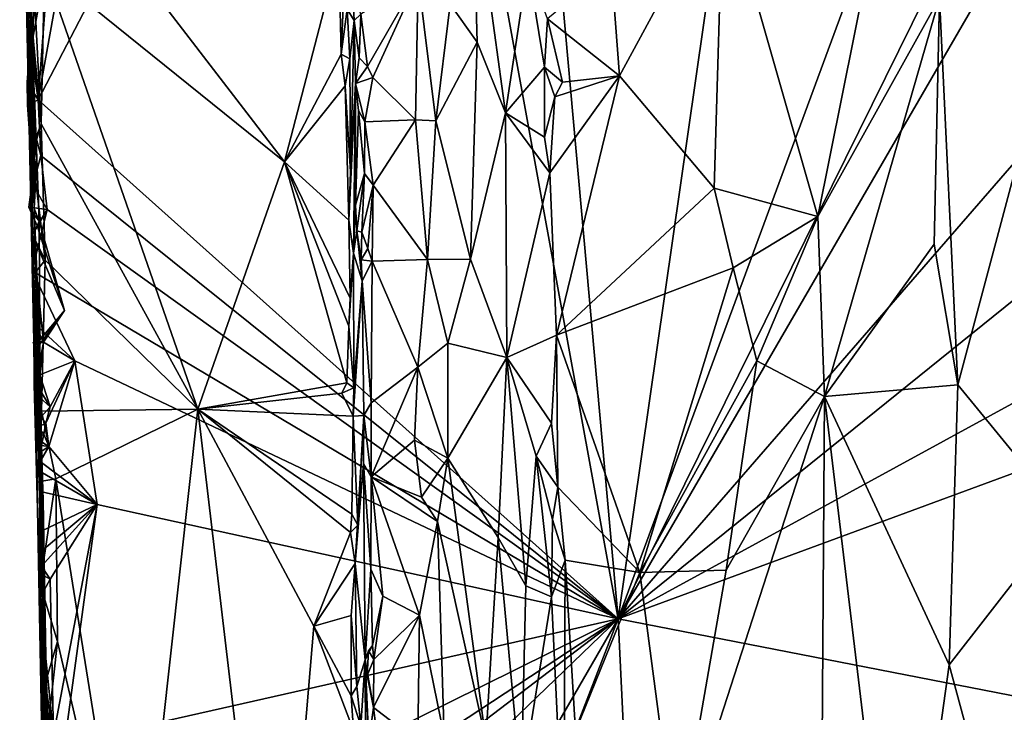
# Model space of a CAD drawing. Units: metres. Extents: x 25.6 to 29, y -15.9 to 18.6.
# Drawn here: x 26 to 27.7, y -2 to -0.7 of the extents above; entities that cross this region are included whole.
import ezdxf

# ---------------------------------------------------------------- set-up
doc = ezdxf.new("R2010")
doc.units = ezdxf.units.M

msp = doc.modelspace()

# ---------------------------------------------------------------- linework, layer by layer
at = {"layer": '1'}
for points in [[(26.6788, 2.0695, -1.5423), (27.829, 3.7812, -1.5659), (27.0266, -1.7988, -1.5384)], [(27.0266, -1.7988, -1.5384), (27.829, 3.7812, -1.5659), (28.4234, 1.9853, -1.5586)], [(26.6344, 0.3532, -1.537), (26.6788, 2.0695, -1.5423), (27.0266, -1.7988, -1.5384)], [(28.5253, 1.2358, -1.5565), (27.0266, -1.7988, -1.5384), (28.4234, 1.9853, -1.5586)], [(27.0266, -1.7988, -1.5384), (28.5253, 1.2358, -1.5565), (28.65, 1.0012, -1.5525)], [(27.9778, -0.7038, -1.551), (27.0266, -1.7988, -1.5384), (28.65, 1.0012, -1.5525)], [(26.0842, -0.3758, -1.5298), (26.6344, 0.3532, -1.537), (25.9941, -0.8752, -1.5272)], [(27.0266, -1.7988, -1.5384), (25.9941, -0.8752, -1.5272), (26.6344, 0.3532, -1.537)], [(25.9615, 0.0942, -0.8434), (25.9724, -0.1857, -1.495), (25.9874, -1.0687, -1.0925)], [(25.9615, 0.0942, -0.8434), (25.9874, -1.0687, -1.0925), (25.9679, -0.4336, 0.858)], [(25.9874, -1.0687, -1.0925), (25.9724, -0.1857, -1.495), (25.9776, -0.5153, -1.3855)], [(27.2135, -0.4919, 1.1443), (27.3823, -1.0826, 1.1645), (27.5338, -0.3269, 1.1631)], [(27.5338, -0.3269, 1.1631), (27.3823, -1.0826, 1.1645), (27.5985, -0.6936, 1.1607)], [(25.9941, -0.8752, -1.5272), (26.0149, -0.5966, -1.5285), (26.0842, -0.3758, -1.5298)], [(25.9679, -0.4336, 0.858), (25.9874, -1.0687, -1.0925), (26.0238, -2.6596, -1.4529)], [(25.9934, -1.6033, 0.9183), (25.9679, -0.4336, 0.858), (26.0238, -2.6596, -1.4529)], [(25.9679, -0.4336, 0.858), (25.9934, -1.6033, 0.9183), (25.9793, -0.9703, 1.19)], [(25.9793, -0.9703, 1.19), (25.9727, -0.6227, 1.189), (25.9679, -0.4336, 0.858)], [(26.0165, -0.4432, 1.2031), (26.0056, -0.6406, 1.202), (26.4327, -0.9852, 1.2018)], [(26.0165, -0.4432, 1.2031), (26.4327, -0.9852, 1.2018), (26.5294, -0.6128, 1.1952)], [(26.7278, -0.7046, 1.1704), (26.7759, -0.7725, 1.16), (26.7676, -0.4708, 1.1622)], [(26.7676, -0.4708, 1.1622), (26.7759, -0.7725, 1.16), (26.8261, -0.8984, 1.1331)], [(26.7676, -0.4708, 1.1622), (26.8261, -0.8984, 1.1331), (26.866, -0.6346, 1.0769)], [(27.0146, -0.6366, 1.084), (27.0289, -0.8325, 1.0871), (27.2135, -0.4919, 1.1443)], [(27.0289, -0.8325, 1.0871), (27.1978, -1.0321, 1.1362), (27.2135, -0.4919, 1.1443)], [(27.1978, -1.0321, 1.1362), (27.3823, -1.0826, 1.1645), (27.2135, -0.4919, 1.1443)], [(25.9874, -1.0687, -1.0925), (25.9776, -0.5153, -1.3855), (25.9817, -0.6424, -1.5128)], [(25.9839, -0.7718, -1.5261), (25.9903, -0.6598, -1.5287), (26.0149, -0.5966, -1.5285)], [(25.9941, -0.8752, -1.5272), (25.9839, -0.7718, -1.5261), (26.0149, -0.5966, -1.5285)], [(26.5294, -0.6128, 1.1952), (26.4327, -0.9852, 1.2018), (26.5337, -0.7939, 1.1938)], [(26.5294, -0.6128, 1.1952), (26.5337, -0.7939, 1.1938), (26.5378, -0.6957, 1.1908)], [(25.9727, -0.6227, 1.189), (25.9793, -0.9703, 1.19), (25.9995, -0.9176, 1.2007)], [(25.9874, -0.6786, 1.1991), (25.9727, -0.6227, 1.189), (25.9995, -0.9176, 1.2007)], [(25.9839, -0.7718, -1.5261), (25.9817, -0.6424, -1.5128), (25.975, -0.6689, -1.5296)], [(25.9874, -1.0687, -1.0925), (25.9817, -0.6424, -1.5128), (25.9817, -0.7685, -1.5062)], [(25.9817, -0.7685, -1.5062), (25.9817, -0.6424, -1.5128), (25.9839, -0.7718, -1.5261)], [(25.9874, -0.6786, 1.1991), (25.9995, -0.9176, 1.2007), (26.0056, -0.6406, 1.202)], [(25.9995, -0.9176, 1.2007), (26.2785, -1.4254, 1.2061), (26.0056, -0.6406, 1.202)], [(26.0056, -0.6406, 1.202), (26.2785, -1.4254, 1.2061), (26.4327, -0.9852, 1.2018)], [(26.866, -0.6346, 1.0769), (26.8261, -0.8984, 1.1331), (26.8955, -0.8168, 1.0442)], [(26.866, -0.6346, 1.0769), (26.8955, -0.8168, 1.0442), (26.9007, -0.7312, 1.0394)], [(26.9007, -0.7312, 1.0394), (27.0289, -0.8325, 1.0871), (27.0146, -0.6366, 1.084)], [(25.975, -0.6689, -1.5296), (25.9903, -0.6598, -1.5287), (25.9839, -0.7718, -1.5261)], [(26.5689, -0.7224, 1.0633), (26.5803, -0.8156, 1.0669), (26.671, -0.6585, 1.1589)], [(26.5803, -0.8156, 1.0669), (26.5898, -0.8355, 1.0749), (26.671, -0.6585, 1.1589)], [(26.671, -0.6585, 1.1589), (26.5898, -0.8355, 1.0749), (26.6659, -0.9108, 1.1525)], [(26.671, -0.6585, 1.1589), (26.6659, -0.9108, 1.1525), (26.7022, -0.9123, 1.1697)], [(26.671, -0.6585, 1.1589), (26.7022, -0.9123, 1.1697), (26.7278, -0.7046, 1.1704)], [(26.5445, -0.7135, 1.1818), (26.5566, -0.7338, 1.0717), (26.5544, -0.6811, 1.0753)], [(26.5544, -0.6811, 1.0753), (26.5566, -0.7338, 1.0717), (26.5689, -0.7224, 1.0633)], [(26.5378, -0.6957, 1.1908), (26.5337, -0.7939, 1.1938), (26.5445, -0.7135, 1.1818)], [(27.3823, -1.0826, 1.1645), (27.3938, -1.4031, 1.1671), (27.5985, -0.6936, 1.1607)], [(27.5985, -0.6936, 1.1607), (27.3938, -1.4031, 1.1671), (27.589, -1.1319, 1.162)], [(27.5985, -0.6936, 1.1607), (27.589, -1.1319, 1.162), (27.6311, -1.3824, 1.1613)], [(27.5985, -0.6936, 1.1607), (27.6311, -1.3824, 1.1613), (27.812, -0.7064, 1.1261)], [(26.5445, -0.7135, 1.1818), (26.5337, -0.7939, 1.1938), (26.5493, -0.8021, 1.1717)], [(26.5445, -0.7135, 1.1818), (26.5493, -0.8021, 1.1717), (26.5566, -0.7338, 1.0717)], [(26.7278, -0.7046, 1.1704), (26.7022, -0.9123, 1.1697), (26.7759, -0.7725, 1.16)], [(27.0266, -1.7988, -1.5384), (27.9778, -0.7038, -1.551), (27.7525, -1.2136, -1.5481)], [(27.812, -0.7064, 1.1261), (27.6311, -1.3824, 1.1613), (27.8224, -1.6152, 1.1314)], [(26.5493, -0.8021, 1.1717), (26.5502, -1.0032, 1.1857), (26.5566, -0.7338, 1.0717)], [(26.5566, -0.7338, 1.0717), (26.5502, -1.0032, 1.1857), (26.5593, -0.8463, 1.068)], [(26.5566, -0.7338, 1.0717), (26.5658, -0.8001, 1.0608), (26.5689, -0.7224, 1.0633)], [(26.5566, -0.7338, 1.0717), (26.5593, -0.8463, 1.068), (26.5658, -0.8001, 1.0608)], [(26.5689, -0.7224, 1.0633), (26.5658, -0.8001, 1.0608), (26.5803, -0.8156, 1.0669)], [(26.9007, -0.7312, 1.0394), (26.8955, -0.8168, 1.0442), (26.9275, -0.8436, 1.0421)], [(26.9007, -0.7312, 1.0394), (26.9275, -0.8436, 1.0421), (27.0289, -0.8325, 1.0871)], [(25.9874, -1.0687, -1.0925), (25.9817, -0.7685, -1.5062), (25.985, -0.8097, -1.5051)], [(25.985, -0.8097, -1.5051), (25.9817, -0.7685, -1.5062), (25.9839, -0.7718, -1.5261)], [(25.9748, -0.8434, -1.5251), (25.9799, -0.7746, -1.5437), (25.9941, -0.8752, -1.5272)], [(25.9748, -0.8434, -1.5251), (25.985, -0.8097, -1.5051), (25.9799, -0.7746, -1.5437)], [(25.9799, -0.7746, -1.5437), (25.9839, -0.7718, -1.5261), (25.9941, -0.8752, -1.5272)], [(25.985, -0.8097, -1.5051), (25.9839, -0.7718, -1.5261), (25.9799, -0.7746, -1.5437)], [(26.7022, -0.9123, 1.1697), (26.7637, -1.1587, 1.1665), (26.7759, -0.7725, 1.16)], [(26.7759, -0.7725, 1.16), (26.7637, -1.1587, 1.1665), (26.8261, -0.8984, 1.1331)], [(26.4327, -0.9852, 1.2018), (26.5408, -0.8501, 1.1924), (26.5337, -0.7939, 1.1938)], [(26.5337, -0.7939, 1.1938), (26.5408, -0.8501, 1.1924), (26.5493, -0.8021, 1.1717)], [(26.5493, -0.8021, 1.1717), (26.5408, -0.8501, 1.1924), (26.5502, -1.0032, 1.1857)], [(26.5658, -0.8001, 1.0608), (26.5593, -0.8463, 1.068), (26.5803, -0.8156, 1.0669)], [(25.9752, -0.8837, -1.5214), (25.985, -0.8097, -1.5051), (25.9748, -0.8434, -1.5251)], [(25.985, -0.8097, -1.5051), (25.9752, -0.8837, -1.5214), (25.9882, -0.8845, -1.4872)], [(25.9874, -1.0687, -1.0925), (25.985, -0.8097, -1.5051), (25.9882, -0.8845, -1.4872)], [(26.5803, -0.8156, 1.0669), (26.5593, -0.8463, 1.068), (26.5898, -0.8355, 1.0749)], [(26.8955, -0.8168, 1.0442), (26.8261, -0.8984, 1.1331), (26.8959, -0.9414, 1.046)], [(26.8955, -0.8168, 1.0442), (26.8959, -0.9414, 1.046), (26.9138, -0.8697, 1.0393)], [(26.8955, -0.8168, 1.0442), (26.9138, -0.8697, 1.0393), (26.9275, -0.8436, 1.0421)], [(26.5593, -0.8463, 1.068), (26.576, -0.914, 1.0633), (26.5898, -0.8355, 1.0749)], [(26.5898, -0.8355, 1.0749), (26.576, -0.914, 1.0633), (26.6659, -0.9108, 1.1525)], [(26.9138, -0.8697, 1.0393), (26.9053, -1.0049, 1.04), (27.0289, -0.8325, 1.0871)], [(26.9053, -1.0049, 1.04), (26.9172, -1.2937, 1.0411), (27.0289, -0.8325, 1.0871)], [(26.9275, -0.8436, 1.0421), (26.9138, -0.8697, 1.0393), (27.0289, -0.8325, 1.0871)], [(27.0289, -0.8325, 1.0871), (26.9172, -1.2937, 1.0411), (27.1978, -1.0321, 1.1362)], [(25.9752, -0.8837, -1.5214), (25.9748, -0.8434, -1.5251), (25.9941, -0.8752, -1.5272)], [(26.5408, -0.8501, 1.1924), (26.4327, -0.9852, 1.2018), (26.5472, -1.0893, 1.1929)], [(26.5408, -0.8501, 1.1924), (26.5472, -1.0893, 1.1929), (26.5502, -1.0032, 1.1857)], [(26.5593, -0.8463, 1.068), (26.5472, -1.0893, 1.1929), (26.5556, -1.1479, 1.1754)], [(26.5502, -1.0032, 1.1857), (26.5472, -1.0893, 1.1929), (26.5593, -0.8463, 1.068)], [(26.5593, -0.8463, 1.068), (26.5556, -1.1479, 1.1754), (26.5595, -1.0628, 1.0904)], [(26.5593, -0.8463, 1.068), (26.5647, -0.8938, 1.0659), (26.576, -0.914, 1.0633)], [(26.5593, -0.8463, 1.068), (26.5595, -1.0628, 1.0904), (26.5647, -0.8938, 1.0659)], [(25.9752, -0.8837, -1.5214), (25.9941, -0.8752, -1.5272), (25.9991, -0.9742, -1.5271)], [(25.9991, -0.9742, -1.5271), (25.9941, -0.8752, -1.5272), (27.0266, -1.7988, -1.5384)], [(26.8959, -0.9414, 1.046), (26.9053, -1.0049, 1.04), (26.9138, -0.8697, 1.0393)], [(25.9882, -0.8845, -1.4872), (25.9752, -0.8837, -1.5214), (25.9918, -0.9788, -1.5077)], [(25.9991, -0.9742, -1.5271), (25.9856, -1.027, -1.5306), (25.9752, -0.8837, -1.5214)], [(25.9856, -1.027, -1.5306), (25.9918, -0.9788, -1.5077), (25.9752, -0.8837, -1.5214)], [(25.9874, -1.0687, -1.0925), (25.9882, -0.8845, -1.4872), (25.9918, -0.9788, -1.5077)], [(26.5647, -0.8938, 1.0659), (26.5595, -1.0628, 1.0904), (26.5755, -1.0063, 1.0623)], [(26.5647, -0.8938, 1.0659), (26.5755, -1.0063, 1.0623), (26.576, -0.914, 1.0633)], [(26.576, -0.914, 1.0633), (26.5906, -1.0267, 1.0681), (26.6659, -0.9108, 1.1525)], [(26.5906, -1.0267, 1.0681), (26.6876, -1.1594, 1.1649), (26.6659, -0.9108, 1.1525)], [(26.6659, -0.9108, 1.1525), (26.6876, -1.1594, 1.1649), (26.7022, -0.9123, 1.1697)], [(26.8261, -0.8984, 1.1331), (26.7637, -1.1587, 1.1665), (26.8287, -1.3334, 1.1394)], [(26.8261, -0.8984, 1.1331), (26.9053, -1.0049, 1.04), (26.8959, -0.9414, 1.046)], [(26.8261, -0.8984, 1.1331), (26.8287, -1.3334, 1.1394), (26.9053, -1.0049, 1.04)], [(25.9793, -0.9703, 1.19), (25.9844, -0.9711, 1.1951), (25.9995, -0.9176, 1.2007)], [(25.9844, -0.9711, 1.1951), (26.0069, -1.1601, 1.2021), (25.9995, -0.9176, 1.2007)], [(25.9995, -0.9176, 1.2007), (26.0069, -1.1601, 1.2021), (26.2785, -1.4254, 1.2061)], [(26.5755, -1.0063, 1.0623), (26.5906, -1.0267, 1.0681), (26.576, -0.914, 1.0633)], [(26.7022, -0.9123, 1.1697), (26.6876, -1.1594, 1.1649), (26.7637, -1.1587, 1.1665)], [(25.9959, -1.091, -1.5052), (25.9918, -0.9788, -1.5077), (25.9779, -1.066, -1.5295)], [(25.9779, -1.066, -1.5295), (25.9918, -0.9788, -1.5077), (25.9831, -1.0261, -1.5278)], [(25.9844, -0.9711, 1.1951), (25.9793, -0.9703, 1.19), (25.9839, -1.1133, 1.1926)], [(25.9793, -0.9703, 1.19), (25.9934, -1.6033, 0.9183), (25.9839, -1.1133, 1.1926)], [(25.9831, -1.0261, -1.5278), (25.9918, -0.9788, -1.5077), (25.9856, -1.027, -1.5306)], [(25.9844, -0.9711, 1.1951), (25.9839, -1.1133, 1.1926), (26.0069, -1.1601, 1.2021)], [(26.0106, -1.0702, -1.5273), (25.9856, -1.027, -1.5306), (25.9991, -0.9742, -1.5271)], [(25.9918, -0.9788, -1.5077), (25.9959, -1.091, -1.5052), (25.9874, -1.0687, -1.0925)], [(26.0106, -1.0702, -1.5273), (25.9991, -0.9742, -1.5271), (27.0266, -1.7988, -1.5384)], [(26.4327, -0.9852, 1.2018), (26.2785, -1.4254, 1.2061), (26.5436, -1.3787, 1.1957)], [(26.4327, -0.9852, 1.2018), (26.5436, -1.3787, 1.1957), (26.5475, -1.2781, 1.1941)], [(26.4327, -0.9852, 1.2018), (26.5475, -1.2781, 1.1941), (26.5499, -1.2279, 1.193)], [(26.4327, -0.9852, 1.2018), (26.5499, -1.2279, 1.193), (26.5472, -1.0893, 1.1929)], [(26.5595, -1.0628, 1.0904), (26.5615, -1.1084, 1.0738), (26.5755, -1.0063, 1.0623)], [(26.5755, -1.0063, 1.0623), (26.5615, -1.1084, 1.0738), (26.5706, -1.1108, 1.0583)], [(26.5706, -1.1108, 1.0583), (26.5906, -1.0267, 1.0681), (26.5755, -1.0063, 1.0623)], [(26.9053, -1.0049, 1.04), (26.8287, -1.3334, 1.1394), (26.9172, -1.2937, 1.0411)], [(25.9856, -1.027, -1.5306), (25.9779, -1.066, -1.5295), (25.9831, -1.0261, -1.5278)], [(25.9779, -1.066, -1.5295), (25.9856, -1.027, -1.5306), (26.0106, -1.0702, -1.5273)], [(26.5706, -1.1108, 1.0583), (26.5812, -1.1396, 1.0598), (26.5906, -1.0267, 1.0681)], [(26.5812, -1.1396, 1.0598), (26.5887, -1.1622, 1.0642), (26.5906, -1.0267, 1.0681)], [(26.5906, -1.0267, 1.0681), (26.5887, -1.1622, 1.0642), (26.6876, -1.1594, 1.1649)], [(27.1978, -1.0321, 1.1362), (26.9172, -1.2937, 1.0411), (27.2312, -1.174, 1.1433)], [(27.1978, -1.0321, 1.1362), (27.2312, -1.174, 1.1433), (27.3823, -1.0826, 1.1645)], [(25.9927, -1.0995, -1.53), (25.9779, -1.066, -1.5295), (26.0106, -1.0702, -1.5273)], [(25.9927, -1.0995, -1.53), (25.9959, -1.091, -1.5052), (25.9779, -1.066, -1.5295)], [(26.0238, -2.6596, -1.4529), (25.9874, -1.0687, -1.0925), (26.0191, -2.4195, -1.4704)], [(26.0191, -2.4195, -1.4704), (25.9874, -1.0687, -1.0925), (26.0115, -2.0854, -1.4586)], [(25.9874, -1.0687, -1.0925), (25.9969, -1.4079, -1.4066), (26.0033, -1.5883, -1.4989)], [(25.9874, -1.0687, -1.0925), (26.0033, -1.5883, -1.4989), (26.0068, -1.798, -1.5014)], [(25.9874, -1.0687, -1.0925), (26.0068, -1.798, -1.5014), (26.0086, -1.899, -1.4995)], [(25.9874, -1.0687, -1.0925), (26.0086, -1.899, -1.4995), (26.0115, -2.0854, -1.4586)], [(25.9874, -1.0687, -1.0925), (25.9959, -1.091, -1.5052), (25.9975, -1.3099, -1.4903)], [(25.9874, -1.0687, -1.0925), (25.9975, -1.3099, -1.4903), (25.9969, -1.4079, -1.4066)], [(26.5595, -1.0628, 1.0904), (26.5556, -1.1479, 1.1754), (26.5615, -1.1084, 1.0738)], [(25.9837, -1.1792, -1.5235), (25.9841, -1.115, -1.539), (26.0106, -1.0702, -1.5273)], [(25.9837, -1.1792, -1.5235), (26.0106, -1.0702, -1.5273), (27.0266, -1.7988, -1.5384)], [(25.9841, -1.115, -1.539), (25.9927, -1.0995, -1.53), (26.0106, -1.0702, -1.5273)], [(27.3823, -1.0826, 1.1645), (27.2312, -1.174, 1.1433), (27.2737, -1.3397, 1.1525)], [(27.3823, -1.0826, 1.1645), (27.2737, -1.3397, 1.1525), (27.3938, -1.4031, 1.1671)], [(25.9841, -1.115, -1.539), (26.0412, -1.2498, -1.504), (25.9927, -1.0995, -1.53)], [(26.0412, -1.2498, -1.504), (25.9959, -1.091, -1.5052), (25.9927, -1.0995, -1.53)], [(25.9975, -1.3099, -1.4903), (25.9959, -1.091, -1.5052), (26.0412, -1.2498, -1.504)], [(26.5472, -1.0893, 1.1929), (26.5499, -1.2279, 1.193), (26.5556, -1.1479, 1.1754)], [(25.9837, -1.1792, -1.5235), (25.989, -1.2743, -1.5255), (25.9841, -1.115, -1.539)], [(25.9839, -1.1133, 1.1926), (25.9934, -1.6033, 0.9183), (25.9859, -1.1857, 1.1932)], [(25.9839, -1.1133, 1.1926), (25.9859, -1.1857, 1.1932), (26.0069, -1.1601, 1.2021)], [(25.989, -1.2743, -1.5255), (26.004, -1.3064, -1.5271), (25.9841, -1.115, -1.539)], [(26.004, -1.3064, -1.5271), (26.0412, -1.2498, -1.504), (25.9841, -1.115, -1.539)], [(26.5556, -1.1479, 1.1754), (26.5712, -1.197, 1.0636), (26.5615, -1.1084, 1.0738)], [(26.5706, -1.1108, 1.0583), (26.5615, -1.1084, 1.0738), (26.5693, -1.1596, 1.064)], [(26.5615, -1.1084, 1.0738), (26.5712, -1.197, 1.0636), (26.5693, -1.1596, 1.064)], [(26.5706, -1.1108, 1.0583), (26.5693, -1.1596, 1.064), (26.5812, -1.1396, 1.0598)], [(27.3938, -1.4031, 1.1671), (27.6311, -1.3824, 1.1613), (27.589, -1.1319, 1.162)], [(26.5499, -1.2279, 1.193), (26.5475, -1.2781, 1.1941), (26.5556, -1.1479, 1.1754)], [(26.5475, -1.2781, 1.1941), (26.556, -1.3877, 1.183), (26.5556, -1.1479, 1.1754)], [(26.5556, -1.1479, 1.1754), (26.556, -1.3877, 1.183), (26.5712, -1.197, 1.0636)], [(26.5887, -1.1622, 1.0642), (26.5812, -1.1396, 1.0598), (26.5693, -1.1596, 1.064)], [(25.9859, -1.1857, 1.1932), (26.0001, -1.4292, 1.1998), (26.0069, -1.1601, 1.2021)], [(26.0069, -1.1601, 1.2021), (26.0001, -1.4292, 1.1998), (26.2785, -1.4254, 1.2061)], [(26.5693, -1.1596, 1.064), (26.5712, -1.197, 1.0636), (26.5887, -1.1622, 1.0642)], [(26.5712, -1.197, 1.0636), (26.5871, -1.4143, 1.0633), (26.5887, -1.1622, 1.0642)], [(26.5887, -1.1622, 1.0642), (26.5871, -1.4143, 1.0633), (26.6703, -1.351, 1.1507)], [(26.6876, -1.1594, 1.1649), (26.5887, -1.1622, 1.0642), (26.6703, -1.351, 1.1507)], [(26.6876, -1.1594, 1.1649), (26.6703, -1.351, 1.1507), (26.7234, -1.3079, 1.1717)], [(26.6876, -1.1594, 1.1649), (26.7234, -1.3079, 1.1717), (26.7637, -1.1587, 1.1665)], [(26.7637, -1.1587, 1.1665), (26.7234, -1.3079, 1.1717), (26.8287, -1.3334, 1.1394)], [(26.9172, -1.2937, 1.0411), (27.0654, -1.7161, 1.0937), (27.2312, -1.174, 1.1433)], [(27.2312, -1.174, 1.1433), (27.0654, -1.7161, 1.0937), (27.2737, -1.3397, 1.1525)], [(26.0598, -1.3394, -1.5271), (25.989, -1.2743, -1.5255), (25.9837, -1.1792, -1.5235)], [(26.0598, -1.3394, -1.5271), (25.9837, -1.1792, -1.5235), (27.0266, -1.7988, -1.5384)], [(25.9871, -1.3817, 1.1867), (25.9859, -1.1857, 1.1932), (25.9934, -1.6033, 0.9183)], [(25.9859, -1.1857, 1.1932), (25.9871, -1.3817, 1.1867), (26.0001, -1.4292, 1.1998)], [(26.5712, -1.197, 1.0636), (26.556, -1.3877, 1.183), (26.5549, -1.4379, 1.1918)], [(26.5712, -1.197, 1.0636), (26.5549, -1.4379, 1.1918), (26.5738, -1.437, 1.0629)], [(26.5712, -1.197, 1.0636), (26.5738, -1.437, 1.0629), (26.5871, -1.4143, 1.0633)], [(27.0266, -1.7988, -1.5384), (27.7525, -1.2136, -1.5481), (27.773, -1.3911, -1.5484)], [(26.0412, -1.2498, -1.504), (25.9955, -1.3047, -1.5022), (25.9975, -1.3099, -1.4903)], [(25.9955, -1.3047, -1.5022), (26.0412, -1.2498, -1.504), (26.004, -1.3064, -1.5271)], [(26.004, -1.3064, -1.5271), (25.989, -1.2743, -1.5255), (26.0598, -1.3394, -1.5271)], [(26.5475, -1.2781, 1.1941), (26.5436, -1.3787, 1.1957), (26.556, -1.3877, 1.183)], [(26.9172, -1.2937, 1.0411), (26.8287, -1.3334, 1.1394), (26.9084, -1.4506, 1.0455)], [(26.9172, -1.2937, 1.0411), (26.9084, -1.4506, 1.0455), (26.9195, -1.5644, 1.0406)], [(26.9172, -1.2937, 1.0411), (26.9195, -1.5644, 1.0406), (27.0654, -1.7161, 1.0937)], [(25.9973, -1.3418, -1.5133), (25.9955, -1.3047, -1.5022), (25.9853, -1.3062, -1.5281)], [(25.9853, -1.3062, -1.5281), (25.9955, -1.3047, -1.5022), (26.004, -1.3064, -1.5271)], [(25.9973, -1.3418, -1.5133), (25.9853, -1.3062, -1.5281), (26.004, -1.3064, -1.5271)], [(25.9955, -1.3047, -1.5022), (25.9976, -1.405, -1.5165), (25.9975, -1.3099, -1.4903)], [(25.9976, -1.405, -1.5165), (25.9955, -1.3047, -1.5022), (25.9973, -1.3418, -1.5133)], [(25.9969, -1.4079, -1.4066), (25.9975, -1.3099, -1.4903), (25.9976, -1.405, -1.5165)], [(25.9973, -1.3418, -1.5133), (26.004, -1.3064, -1.5271), (25.9973, -1.3647, -1.5359)], [(25.9973, -1.3647, -1.5359), (26.004, -1.3064, -1.5271), (26.0598, -1.3394, -1.5271)], [(26.6703, -1.351, 1.1507), (26.7237, -1.5125, 1.1733), (26.7234, -1.3079, 1.1717)], [(26.7234, -1.3079, 1.1717), (26.7237, -1.5125, 1.1733), (26.8287, -1.3334, 1.1394)], [(26.0159, -1.4213, -1.5273), (25.9973, -1.3647, -1.5359), (26.0598, -1.3394, -1.5271)], [(25.9973, -1.3647, -1.5359), (25.9989, -1.3939, -1.5308), (25.9973, -1.3418, -1.5133)], [(25.9989, -1.3939, -1.5308), (25.9976, -1.405, -1.5165), (25.9973, -1.3418, -1.5133)], [(26.0078, -1.4503, -1.5277), (26.0159, -1.4213, -1.5273), (26.0598, -1.3394, -1.5271)], [(26.0135, -1.492, -1.5275), (26.0078, -1.4503, -1.5277), (26.0598, -1.3394, -1.5271)], [(26.0135, -1.492, -1.5275), (26.0598, -1.3394, -1.5271), (26.0992, -1.5949, -1.5283)], [(26.0992, -1.5949, -1.5283), (26.0598, -1.3394, -1.5271), (27.0266, -1.7988, -1.5384)], [(26.7237, -1.5125, 1.1733), (26.8134, -1.6536, 1.1528), (26.8287, -1.3334, 1.1394)], [(26.8134, -1.6536, 1.1528), (26.8627, -1.7397, 1.1162), (26.8287, -1.3334, 1.1394)], [(26.8287, -1.3334, 1.1394), (26.8627, -1.7397, 1.1162), (26.8809, -1.5094, 1.0812)], [(26.8287, -1.3334, 1.1394), (26.8809, -1.5094, 1.0812), (26.9084, -1.4506, 1.0455)], [(27.0654, -1.7161, 1.0937), (27.2188, -1.7121, 1.1391), (27.2737, -1.3397, 1.1525)], [(27.2737, -1.3397, 1.1525), (27.2188, -1.7121, 1.1391), (27.3938, -1.4031, 1.1671)], [(26.0159, -1.4213, -1.5273), (25.9989, -1.3939, -1.5308), (25.9973, -1.3647, -1.5359)], [(26.5872, -1.5462, 1.0622), (26.6703, -1.351, 1.1507), (26.5871, -1.4143, 1.0633)], [(26.6703, -1.351, 1.1507), (26.5872, -1.5462, 1.0622), (26.6642, -1.4804, 1.1432)], [(26.6703, -1.351, 1.1507), (26.6642, -1.4804, 1.1432), (26.7237, -1.5125, 1.1733)], [(25.9922, -1.5554, 1.1877), (25.9871, -1.3817, 1.1867), (25.9934, -1.6033, 0.9183)], [(25.9871, -1.3817, 1.1867), (25.9922, -1.5554, 1.1877), (26.0001, -1.4292, 1.1998)], [(26.5436, -1.3787, 1.1957), (26.2785, -1.4254, 1.2061), (26.5348, -1.3968, 1.1974)], [(26.5436, -1.3787, 1.1957), (26.5348, -1.3968, 1.1974), (26.556, -1.3877, 1.183)], [(27.6311, -1.3824, 1.1613), (27.3938, -1.4031, 1.1671), (27.6161, -1.8805, 1.1642)], [(27.6311, -1.3824, 1.1613), (27.6161, -1.8805, 1.1642), (27.8224, -1.6152, 1.1314)], [(26.0159, -1.4213, -1.5273), (25.9976, -1.405, -1.5165), (25.9989, -1.3939, -1.5308)], [(26.2785, -1.4254, 1.2061), (26.5549, -1.4379, 1.1918), (26.5348, -1.3968, 1.1974)], [(26.5348, -1.3968, 1.1974), (26.5549, -1.4379, 1.1918), (26.556, -1.3877, 1.183)], [(27.7579, -1.5296, -1.5452), (27.0266, -1.7988, -1.5384), (27.773, -1.3911, -1.5484)], [(25.9969, -1.4079, -1.4066), (25.9976, -1.405, -1.5165), (25.9992, -1.44, -1.5272)], [(25.9969, -1.4079, -1.4066), (25.9992, -1.44, -1.5272), (26.0001, -1.4902, -1.5142)], [(26.0001, -1.5137, -1.5029), (25.9969, -1.4079, -1.4066), (26.0001, -1.4902, -1.5142)], [(26.0033, -1.5883, -1.4989), (25.9969, -1.4079, -1.4066), (26.0001, -1.5137, -1.5029)], [(25.9992, -1.44, -1.5272), (25.9976, -1.405, -1.5165), (26.0159, -1.4213, -1.5273)], [(26.5738, -1.437, 1.0629), (26.5872, -1.5462, 1.0622), (26.5871, -1.4143, 1.0633)], [(27.1313, -2.2156, 1.1159), (27.3887, -2.1962, 1.1676), (27.3938, -1.4031, 1.1671)], [(27.2188, -1.7121, 1.1391), (27.1313, -2.2156, 1.1159), (27.3938, -1.4031, 1.1671)], [(27.3938, -1.4031, 1.1671), (27.3887, -2.1962, 1.1676), (27.5273, -2.515, 1.1715)], [(27.3938, -1.4031, 1.1671), (27.5273, -2.515, 1.1715), (27.6161, -1.8805, 1.1642)], [(25.9922, -1.5554, 1.1877), (25.9973, -1.554, 1.1966), (26.0001, -1.4292, 1.1998)], [(26.0001, -1.4292, 1.1998), (25.9973, -1.554, 1.1966), (26.026, -1.5492, 1.2035)], [(26.0078, -1.4503, -1.5277), (25.9992, -1.44, -1.5272), (26.0159, -1.4213, -1.5273)], [(26.0001, -1.4292, 1.1998), (26.026, -1.5492, 1.2035), (26.2785, -1.4254, 1.2061)], [(26.026, -1.5492, 1.2035), (26.1671, -2.433, 1.2065), (26.2785, -1.4254, 1.2061)], [(26.1671, -2.433, 1.2065), (26.4179, -2.6036, 1.2059), (26.2785, -1.4254, 1.2061)], [(26.2785, -1.4254, 1.2061), (26.4179, -2.6036, 1.2059), (26.4851, -1.8119, 1.2017)], [(26.2785, -1.4254, 1.2061), (26.5529, -1.6125, 1.1944), (26.5549, -1.4379, 1.1918)], [(26.2785, -1.4254, 1.2061), (26.4851, -1.8119, 1.2017), (26.5503, -1.6449, 1.1961)], [(26.2785, -1.4254, 1.2061), (26.5503, -1.6449, 1.1961), (26.5529, -1.6125, 1.1944)], [(26.5549, -1.4379, 1.1918), (26.5636, -1.6322, 1.1767), (26.5738, -1.437, 1.0629)], [(26.5738, -1.437, 1.0629), (26.5636, -1.6322, 1.1767), (26.5589, -1.7003, 1.1922)], [(26.5738, -1.437, 1.0629), (26.5589, -1.7003, 1.1922), (26.5737, -1.5221, 1.0709)], [(26.5738, -1.437, 1.0629), (26.5737, -1.5221, 1.0709), (26.5872, -1.5462, 1.0622)], [(26.0001, -1.4902, -1.5142), (26.0078, -1.4503, -1.5277), (25.9937, -1.4576, -1.5288)], [(26.0046, -1.4701, -1.5279), (25.9937, -1.4576, -1.5288), (26.0078, -1.4503, -1.5277)], [(26.0001, -1.4902, -1.5142), (25.9992, -1.44, -1.5272), (26.0078, -1.4503, -1.5277)], [(26.0135, -1.492, -1.5275), (26.0046, -1.4701, -1.5279), (26.0078, -1.4503, -1.5277)], [(26.5549, -1.4379, 1.1918), (26.5529, -1.6125, 1.1944), (26.5636, -1.6322, 1.1767)], [(26.9084, -1.4506, 1.0455), (26.8809, -1.5094, 1.0812), (26.9195, -1.5644, 1.0406)], [(26.0001, -1.4902, -1.5142), (26.0046, -1.4701, -1.5279), (25.9909, -1.4775, -1.5294)], [(26.0135, -1.492, -1.5275), (25.9909, -1.4775, -1.5294), (26.0046, -1.4701, -1.5279)], [(26.0001, -1.4902, -1.5142), (25.9937, -1.4576, -1.5288), (26.0046, -1.4701, -1.5279)], [(26.0135, -1.492, -1.5275), (26.0001, -1.4902, -1.5142), (25.9909, -1.4775, -1.5294)], [(26.6642, -1.4804, 1.1432), (26.5872, -1.5462, 1.0622), (26.6767, -1.582, 1.1527)], [(26.6642, -1.4804, 1.1432), (26.6767, -1.582, 1.1527), (26.7237, -1.5125, 1.1733)], [(25.998, -1.5185, -1.5523), (25.9995, -1.501, -1.5158), (26.0135, -1.492, -1.5275)], [(25.998, -1.5185, -1.5523), (26.0135, -1.492, -1.5275), (26.0992, -1.5949, -1.5283)], [(25.9995, -1.501, -1.5158), (25.998, -1.5185, -1.5523), (25.9982, -1.5367, -1.5252)], [(26.0001, -1.5137, -1.5029), (25.9995, -1.501, -1.5158), (25.9982, -1.5367, -1.5252)], [(25.9995, -1.501, -1.5158), (26.0001, -1.5137, -1.5029), (26.0001, -1.4902, -1.5142)], [(25.9995, -1.501, -1.5158), (26.0001, -1.4902, -1.5142), (26.0135, -1.492, -1.5275)], [(26.0992, -1.5949, -1.5283), (25.9982, -1.5367, -1.5252), (25.998, -1.5185, -1.5523)], [(26.0033, -1.5883, -1.4989), (26.0001, -1.5137, -1.5029), (25.9982, -1.5367, -1.5252)], [(26.5737, -1.5221, 1.0709), (26.5589, -1.7003, 1.1922), (26.5763, -1.8718, 1.0869)], [(26.5737, -1.5221, 1.0709), (26.5763, -1.8718, 1.0869), (26.5863, -1.71, 1.0668)], [(26.5737, -1.5221, 1.0709), (26.5863, -1.71, 1.0668), (26.5872, -1.5462, 1.0622)], [(26.6767, -1.582, 1.1527), (26.7052, -1.6252, 1.1681), (26.7237, -1.5125, 1.1733)], [(26.7052, -1.6252, 1.1681), (26.7913, -2.0143, 1.1648), (26.7237, -1.5125, 1.1733)], [(26.7913, -2.0143, 1.1648), (26.8134, -1.6536, 1.1528), (26.7237, -1.5125, 1.1733)], [(26.8809, -1.5094, 1.0812), (26.8627, -1.7397, 1.1162), (26.9079, -1.7595, 1.0509)], [(26.9195, -1.5644, 1.0406), (26.8809, -1.5094, 1.0812), (26.9101, -1.6221, 1.0472)], [(26.8809, -1.5094, 1.0812), (26.9079, -1.7595, 1.0509), (26.9101, -1.6221, 1.0472)], [(26.0012, -1.5724, -1.5236), (25.9982, -1.5367, -1.5252), (26.0992, -1.5949, -1.5283)], [(26.0012, -1.5724, -1.5236), (26.0033, -1.5883, -1.4989), (25.9982, -1.5367, -1.5252)], [(28.4914, -2.0842, -1.5546), (27.0266, -1.7988, -1.5384), (27.7579, -1.5296, -1.5452)], [(25.9922, -1.5554, 1.1877), (25.9979, -1.7376, 1.195), (25.9973, -1.554, 1.1966)], [(25.9979, -1.7376, 1.195), (25.9922, -1.5554, 1.1877), (25.9934, -1.6033, 0.9183)], [(25.9973, -1.554, 1.1966), (25.9979, -1.7376, 1.195), (26.026, -1.5492, 1.2035)], [(25.9979, -1.7376, 1.195), (26.0286, -1.8388, 1.2036), (26.026, -1.5492, 1.2035)], [(26.026, -1.5492, 1.2035), (26.0286, -1.8388, 1.2036), (26.1671, -2.433, 1.2065)], [(26.5872, -1.5462, 1.0622), (26.5863, -1.71, 1.0668), (26.6077, -1.7581, 1.073)], [(26.5872, -1.5462, 1.0622), (26.6077, -1.7581, 1.073), (26.673, -1.7919, 1.1476)], [(26.5872, -1.5462, 1.0622), (26.673, -1.7919, 1.1476), (26.7052, -1.6252, 1.1681)], [(26.6767, -1.582, 1.1527), (26.5872, -1.5462, 1.0622), (26.7052, -1.6252, 1.1681)], [(26.0009, -1.6419, -1.5317), (26.0012, -1.5724, -1.5236), (26.0992, -1.5949, -1.5283)], [(26.0009, -1.6419, -1.5317), (26.0033, -1.5883, -1.4989), (26.0012, -1.5724, -1.5236)], [(26.9195, -1.5644, 1.0406), (26.9101, -1.6221, 1.0472), (26.9327, -1.6943, 1.0415)], [(26.9195, -1.5644, 1.0406), (26.9327, -1.6943, 1.0415), (27.0654, -1.7161, 1.0937)], [(26.0015, -1.6771, -1.5293), (26.0033, -1.5883, -1.4989), (26.0009, -1.6419, -1.5317)], [(26.0033, -1.5883, -1.4989), (26.0015, -1.6771, -1.5293), (26.0053, -1.722, -1.5251)], [(26.0033, -1.5883, -1.4989), (26.0053, -1.722, -1.5251), (26.0068, -1.798, -1.5014)], [(25.9934, -1.6033, 0.9183), (26.0238, -2.6596, -1.4529), (26.0215, -2.8817, 0.7451)], [(26.0045, -2.0503, 1.1923), (25.9934, -1.6033, 0.9183), (26.0026, -2.103, 1.1765)], [(26.0112, -2.372, 1.1913), (26.0026, -2.103, 1.1765), (25.9934, -1.6033, 0.9183)], [(26.0112, -2.372, 1.1913), (25.9934, -1.6033, 0.9183), (26.0215, -2.8817, 0.7451)], [(26.0005, -1.9363, 1.1917), (25.9979, -1.7376, 1.195), (25.9934, -1.6033, 0.9183)], [(26.0005, -1.9363, 1.1917), (25.9934, -1.6033, 0.9183), (26.0045, -2.0503, 1.1923)], [(26.0155, -1.7278, -1.5273), (26.0003, -1.705, -1.5398), (26.0992, -1.5949, -1.5283)], [(26.0003, -1.705, -1.5398), (26.0015, -1.6771, -1.5293), (26.0992, -1.5949, -1.5283)], [(26.0015, -1.6771, -1.5293), (26.0009, -1.6419, -1.5317), (26.0992, -1.5949, -1.5283)], [(26.0217, -2.0051, -1.526), (26.0155, -1.7278, -1.5273), (26.0992, -1.5949, -1.5283)], [(26.0414, -2.0208, -1.5261), (26.0217, -2.0051, -1.526), (26.0992, -1.5949, -1.5283)], [(26.0414, -2.0208, -1.5261), (26.0992, -1.5949, -1.5283), (27.0266, -1.7988, -1.5384)], [(26.5529, -1.6125, 1.1944), (26.5503, -1.6449, 1.1961), (26.5636, -1.6322, 1.1767)], [(26.7052, -1.6252, 1.1681), (26.673, -1.7919, 1.1476), (26.7168, -2.0075, 1.1672)], [(26.7052, -1.6252, 1.1681), (26.7168, -2.0075, 1.1672), (26.7913, -2.0143, 1.1648)], [(26.9101, -1.6221, 1.0472), (26.9079, -1.7595, 1.0509), (26.9327, -1.6943, 1.0415)], [(27.8224, -1.6152, 1.1314), (27.6161, -1.8805, 1.1642), (27.8039, -2.5758, 1.1426)], [(26.5503, -1.6449, 1.1961), (26.4851, -1.8119, 1.2017), (26.5589, -1.7003, 1.1922)], [(26.5503, -1.6449, 1.1961), (26.5589, -1.7003, 1.1922), (26.5636, -1.6322, 1.1767)], [(26.8134, -1.6536, 1.1528), (26.7913, -2.0143, 1.1648), (26.8543, -2.0942, 1.1334)], [(26.8134, -1.6536, 1.1528), (26.8543, -2.0942, 1.1334), (26.8627, -1.7397, 1.1162)], [(26.0053, -1.722, -1.5251), (26.0015, -1.6771, -1.5293), (26.0003, -1.705, -1.5398)], [(26.9079, -1.7595, 1.0509), (26.9298, -2.2189, 1.0444), (26.9327, -1.6943, 1.0415)], [(26.9327, -1.6943, 1.0415), (26.9298, -2.2189, 1.0444), (26.9508, -1.9983, 1.0453)], [(26.9508, -1.9983, 1.0453), (27.0654, -1.7161, 1.0937), (26.9327, -1.6943, 1.0415)], [(26.0003, -1.705, -1.5398), (26.0155, -1.7278, -1.5273), (26.0053, -1.722, -1.5251)], [(26.5589, -1.7003, 1.1922), (26.4851, -1.8119, 1.2017), (26.5518, -1.7928, 1.196)], [(26.5589, -1.7003, 1.1922), (26.5518, -1.7928, 1.196), (26.5616, -1.9192, 1.1899)], [(26.5589, -1.7003, 1.1922), (26.5616, -1.9192, 1.1899), (26.5763, -1.8718, 1.0869)], [(26.5863, -1.71, 1.0668), (26.5763, -1.8718, 1.0869), (26.5896, -1.846, 1.0619)], [(26.5863, -1.71, 1.0668), (26.5896, -1.846, 1.0619), (26.6077, -1.7581, 1.073)], [(27.0654, -1.7161, 1.0937), (26.9508, -1.9983, 1.0453), (27.1313, -2.2156, 1.1159)], [(27.0654, -1.7161, 1.0937), (27.1313, -2.2156, 1.1159), (27.2188, -1.7121, 1.1391)], [(25.9972, -1.7619, -1.5307), (26.0068, -1.798, -1.5014), (26.0053, -1.722, -1.5251)], [(25.9972, -1.7619, -1.5307), (26.0053, -1.722, -1.5251), (26.0155, -1.7278, -1.5273)], [(25.9972, -1.7619, -1.5307), (26.0155, -1.7278, -1.5273), (26.0217, -2.0051, -1.526)], [(25.9979, -1.7376, 1.195), (26.0005, -1.9363, 1.1917), (26.0286, -1.8388, 1.2036)], [(26.8627, -1.7397, 1.1162), (26.8543, -2.0942, 1.1334), (26.9079, -1.7595, 1.0509)], [(26.0217, -2.0051, -1.526), (26.0024, -1.8856, -1.5254), (25.9972, -1.7619, -1.5307)], [(26.0024, -1.8856, -1.5254), (26.0068, -1.798, -1.5014), (25.9972, -1.7619, -1.5307)], [(26.5896, -1.846, 1.0619), (26.5918, -1.8707, 1.0607), (26.6077, -1.7581, 1.073)], [(26.6077, -1.7581, 1.073), (26.5918, -1.8707, 1.0607), (26.673, -1.7919, 1.1476)], [(26.9079, -1.7595, 1.0509), (26.8543, -2.0942, 1.1334), (26.9298, -2.2189, 1.0444)], [(26.0086, -1.899, -1.4995), (26.0068, -1.798, -1.5014), (26.0024, -1.8856, -1.5254)], [(26.0397, -2.5507, -1.5252), (26.0227, -2.459, -1.5255), (27.0266, -1.7988, -1.5384)], [(26.0227, -2.459, -1.5255), (26.0656, -2.2744, -1.5258), (27.0266, -1.7988, -1.5384)], [(26.0397, -2.5507, -1.5252), (27.0266, -1.7988, -1.5384), (26.036, -2.7526, -1.5247)], [(26.3968, -2.8886, -1.5297), (26.036, -2.7526, -1.5247), (27.0266, -1.7988, -1.5384)], [(26.0656, -2.2744, -1.5258), (26.0414, -2.0208, -1.5261), (27.0266, -1.7988, -1.5384)], [(26.3269, -3.6118, -1.5279), (26.3968, -2.8886, -1.5297), (27.0266, -1.7988, -1.5384)], [(27.1586, -4.5327, -1.5346), (26.3269, -3.6118, -1.5279), (27.0266, -1.7988, -1.5384)], [(26.5518, -1.7928, 1.196), (26.4851, -1.8119, 1.2017), (26.5517, -1.9359, 1.197)], [(26.5518, -1.7928, 1.196), (26.5517, -1.9359, 1.197), (26.5616, -1.9192, 1.1899)], [(26.5912, -1.9561, 1.059), (26.67, -2.0166, 1.1382), (26.673, -1.7919, 1.1476)], [(26.5918, -1.8707, 1.0607), (26.5912, -1.9561, 1.059), (26.673, -1.7919, 1.1476)], [(26.673, -1.7919, 1.1476), (26.67, -2.0166, 1.1382), (26.7168, -2.0075, 1.1672)], [(27.1586, -4.5327, -1.5346), (27.0266, -1.7988, -1.5384), (28.4914, -2.0842, -1.5546)], [(26.4851, -1.8119, 1.2017), (26.4179, -2.6036, 1.2059), (26.5557, -1.9976, 1.1958)], [(26.4851, -1.8119, 1.2017), (26.5557, -1.9976, 1.1958), (26.5517, -1.9359, 1.197)], [(26.0005, -1.9363, 1.1917), (26.0138, -1.9738, 1.2014), (26.0286, -1.8388, 1.2036)], [(26.1671, -2.433, 1.2065), (26.0286, -1.8388, 1.2036), (26.0138, -1.9738, 1.2014)], [(26.5763, -1.8718, 1.0869), (26.5821, -1.8558, 1.0644), (26.5896, -1.846, 1.0619)], [(26.5763, -1.8718, 1.0869), (26.5801, -1.8992, 1.0623), (26.5821, -1.8558, 1.0644)], [(26.5821, -1.8558, 1.0644), (26.5801, -1.8992, 1.0623), (26.5918, -1.8707, 1.0607)], [(26.5896, -1.846, 1.0619), (26.5821, -1.8558, 1.0644), (26.5918, -1.8707, 1.0607)], [(26.5616, -1.9192, 1.1899), (26.5685, -1.9891, 1.1813), (26.5763, -1.8718, 1.0869)], [(26.5763, -1.8718, 1.0869), (26.5685, -1.9891, 1.1813), (26.5775, -2.1737, 1.1446)], [(26.5912, -1.9561, 1.059), (26.5801, -1.8992, 1.0623), (26.5763, -1.8718, 1.0869)], [(26.5831, -2.0177, 1.0597), (26.5763, -1.8718, 1.0869), (26.5857, -2.0997, 1.0631)], [(26.5763, -1.8718, 1.0869), (26.5775, -2.1737, 1.1446), (26.5857, -2.0997, 1.0631)], [(26.5763, -1.8718, 1.0869), (26.5831, -2.0177, 1.0597), (26.5912, -1.9561, 1.059)], [(26.5801, -1.8992, 1.0623), (26.5912, -1.9561, 1.059), (26.5918, -1.8707, 1.0607)], [(26.0012, -1.9764, -1.5267), (26.0024, -1.8856, -1.5254), (26.0217, -2.0051, -1.526)], [(26.0012, -1.9764, -1.5267), (26.0086, -1.899, -1.4995), (26.0024, -1.8856, -1.5254)], [(27.6161, -1.8805, 1.1642), (27.5273, -2.515, 1.1715), (27.8039, -2.5758, 1.1426)], [(26.0125, -1.9969, -1.514), (26.0086, -1.899, -1.4995), (26.0012, -1.9764, -1.5267)], [(26.0115, -2.0854, -1.4586), (26.0086, -1.899, -1.4995), (26.0125, -1.9969, -1.514)], [(26.5616, -1.9192, 1.1899), (26.5517, -1.9359, 1.197), (26.5685, -1.9891, 1.1813)], [(26.0005, -1.9363, 1.1917), (26.0045, -2.0503, 1.1923), (26.0138, -1.9738, 1.2014)], [(26.5517, -1.9359, 1.197), (26.5557, -1.9976, 1.1958), (26.5685, -1.9891, 1.1813)], [(26.5912, -1.9561, 1.059), (26.5831, -2.0177, 1.0597), (26.6092, -2.1004, 1.0687)], [(26.5912, -1.9561, 1.059), (26.6092, -2.1004, 1.0687), (26.67, -2.0166, 1.1382)]]:
    msp.add_3dface(points, dxfattribs=at)

doc.saveas('drawing.dxf')
